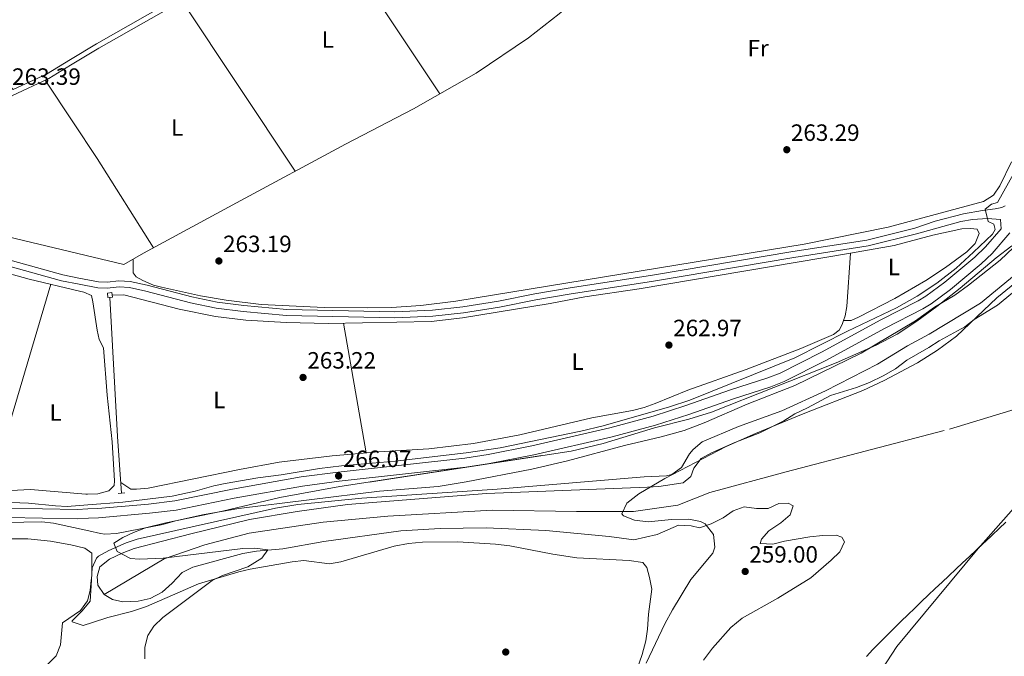
# Model space of a CAD drawing. Units: metres. Extents: x 608343 to 615298, y 4669119 to 4673859.
# Drawn here: x 610258 to 610676, y 4669950 to 4670221 of the extents above; entities that cross this region are included whole.
import ezdxf
from ezdxf.enums import TextEntityAlignment as Align

# ---------------------------------------------------------------- set-up
doc = ezdxf.new("R2010")
doc.units = ezdxf.units.M
doc.header["$MEASUREMENT"] = 0
for name, pattern in [('DGN Style 2', [86.74130000000001, 52.04478, -34.69652000000001]), ('DGN Style 3', [121.43782000000002, 86.74130000000001, -34.69652000000001]), ('DGN Style 4', [138.87282130000003, 69.39304000000001, -34.69652000000001, 0.08674130000000001, -34.69652000000001])]:
    doc.linetypes.add(name, pattern=pattern)
for name, color, linetype, lineweight in [('Nivel 1', 7, 'Continuous', 0), ('Nivel 11', 7, 'Continuous', 0), ('Nivel 13', 7, 'Continuous', 0), ('Nivel 17', 7, 'Continuous', 0), ('Nivel 21', 7, 'Continuous', 0), ('Nivel 23', 7, 'Continuous', 0), ('Nivel 35', 7, 'Continuous', 0), ('Nivel 36', 7, 'Continuous', 0), ('Nivel 37', 7, 'Continuous', 0), ('Nivel 41', 7, 'Continuous', 0), ('Nivel 5', 7, 'Continuous', 0), ('Nivel 51', 7, 'Continuous', 0), ('Nivel 57', 7, 'Continuous', 0), ('Nivel 7', 7, 'Continuous', 0)]:
    doc.layers.add(name, color=color, linetype=linetype, lineweight=lineweight)
doc.styles.add('Style-arial', font='arial.shx', dxfattribs={"bigfont": 'arialbig.shx'})
doc.styles.add('Style-Arial Narrow', font='txt')

# ---------------------------------------------------------------- blocks, each defined once
blk = doc.blocks.new('5PATER')
at = {"layer": 'Nivel 7', "linetype": 'Continuous', "lineweight": 0}
h = blk.add_hatch(color=51, dxfattribs=at)
edge = h.paths.add_edge_path()
edge.add_ellipse((-0.003697630017995834, -0.004102867096662521), major_axis=(-1.095731442372465, -1.110710699892244), ratio=0.9994222409660318, start_angle=0, end_angle=360)
blk = doc.blocks.new('5PERFI')
at = {"layer": 'Nivel 17', "linetype": 'Continuous', "lineweight": 0}
h = blk.add_hatch(color=7, dxfattribs=at)
edge = h.paths.add_edge_path()
edge.add_arc((0.001602247357368469, 0.003572613000869751), 1.559999999766158, 315.0000000018422, 675.0000000018422)

msp = doc.modelspace()

# ---------------------------------------------------------------- linework, layer by layer
at = {"layer": 'Nivel 1', "color": 7, "linetype": 'Continuous', "lineweight": 0}
for points in [[(610676.2899999991, 4670007.489999998, 258.69), (610673.3900000006, 4670004.739999998, 258.67), (610670.4899999984, 4670001.98, 258.66), (610667.5899999999, 4669999.23, 258.65), (610666.6900000013, 4669998.399999999, 258.64), (610663.7800000012, 4669995.66, 258.63), (610660.8599999994, 4669992.920000002, 258.62), (610657.9400000013, 4669990.18, 258.61), (610655.0300000012, 4669987.449999999, 258.61), (610652.1099999994, 4669984.710000001, 258.6), (610649.1900000013, 4669981.969999999, 258.59), (610646.2899999991, 4669979.219999999, 258.59), (610643.379999999, 4669976.469999999, 258.58)], [(610643.379999999, 4669976.469999999, 258.58), (610640.4899999984, 4669973.710000001, 258.58), (610637.6099999994, 4669970.93, 258.57), (610634.7300000004, 4669968.149999999, 258.57), (610631.870000001, 4669965.350000001, 258.57), (610629.0300000012, 4669962.539999999, 258.57), (610626.1999999993, 4669959.719999999, 258.57), (610625.5, 4669959.010000002, 258.57), (610622.6900000013, 4669956.170000002, 258.57), (610619.8900000006, 4669953.309999999, 258.57), (610617.1099999994, 4669950.440000001, 258.58)]]:
    msp.add_polyline3d(points, dxfattribs=at)
at = {"layer": 'Nivel 11', "color": 142, "linetype": 'Continuous', "lineweight": 13}
for points in [[(610293.5799999982, 4669976.68, 258.8), (610290.8999999985, 4669980.710000001, 258.8), (610290.6600000001, 4669984.390000001, 258.8), (610291.7899999991, 4669988.48, 258.8), (610295.8500000015, 4669991.670000002, 258.8), (610301.1600000001, 4669994.309999999, 258.8), (610306.379999999, 4669996.309999999, 258.8), (610330.3099999987, 4670002.530000001, 258.61), (610355.1999999993, 4670008.609999999, 258.61), (610375.5500000007, 4670011.989999998, 258.61), (610396.8900000006, 4670014.969999999, 258.61), (610455.8999999985, 4670019.530000001, 258.61), (610524.1499999985, 4670022.219999999, 258.35), (610528.9600000009, 4670022.59, 258.42), (610539.370000001, 4670024.149999999, 258.29), (610542.5500000007, 4670026.75, 258.29), (610543.8999999985, 4670030.34, 258.29), (610546.8999999985, 4670034.440000001, 258.29), (610551.3599999994, 4670036.879999999, 258.29), (610561.2699999996, 4670041.27, 258.29), (610571.8299999982, 4670045.390000001, 258.29), (610582.0899999999, 4670050.440000001, 258.29), (610586.6700000018, 4670053.370000001, 258.29), (610592.1600000001, 4670055.949999999, 258.29), (610601.9299999997, 4670061.210000001, 258.29), (610612.9299999997, 4670064.640000001, 258.29), (610618.370000001, 4670066.75, 258.29), (610624.2399999984, 4670069.52, 258.29), (610629.379999999, 4670072.48, 258.29), (610634.3099999987, 4670076.149999999, 258.29), (610643.6000000015, 4670081.539999999, 258.29), (610648.0199999996, 4670084.449999999, 258.29), (610658.870000001, 4670090.34, 258.29), (610662.879999999, 4670093.469999999, 258.29), (610672.75, 4670099.609999999, 258.29), (610681.5300000012, 4670106.710000001, 258.29)], [(610570.4200000018, 4670013.280000001, 258.29), (610565.2100000009, 4670013.899999999, 258.29), (610560.620000001, 4670012.239999998, 258.29), (610556.3500000015, 4670009.260000002, 258.29), (610551.2600000016, 4670006.690000001, 258.29), (610546.2699999996, 4670005.09, 258.29), (610542.7199999988, 4670005.82, 258.29), (610537.2800000012, 4670006.18, 258.29), (610528.3099999987, 4670002.170000002, 258.29), (610518.3399999999, 4669999.920000002, 258.29), (610507.9299999997, 4670001.34, 258.29), (610481.0700000003, 4670003.920000002, 258.29), (610455.7100000009, 4670005, 258.29), (610436.2300000004, 4670004.809999999, 258.29), (610419.5399999991, 4670003.710000001, 258.29), (610386.7699999996, 4669999.280000001, 258.29), (610369.4499999993, 4669996.170000002, 258.29), (610358.2399999984, 4669995.18, 258.29), (610352.3900000006, 4669994.16, 258.29), (610331.1700000018, 4669988.379999999, 258.29), (610326.6700000018, 4669986.109999999, 258.29), (610322.4400000013, 4669981.5, 258.8), (610318.1700000018, 4669977.719999999, 258.8), (610313.0599999987, 4669975.030000001, 258.8), (610307.9699999988, 4669973.93, 258.8), (610301.5500000007, 4669973.629999999, 258.8), (610297.1600000001, 4669974.559999999, 258.8), (610293.5799999982, 4669976.68, 258.8)], [(610547.9600000009, 4669948.830000002, 258.29), (610551.7699999996, 4669953.93, 258.29), (610559.629999999, 4669962.73, 258.29), (610564.3900000006, 4669966.699999999, 258.29), (610579.5300000012, 4669975.100000001, 258.29), (610593.4499999993, 4669983.809999999, 258.29), (610602.129999999, 4669991.23, 258.29), (610605.870000001, 4669994.82, 258.29), (610607.8299999982, 4669999.010000002, 258.29), (610606.7399999984, 4670001.010000002, 258.29), (610604.2100000009, 4670001.879999999, 258.29), (610598.6499999985, 4670001.75, 258.29), (610593.1099999994, 4670001.149999999, 258.29), (610582.3999999985, 4669999.34, 258.29), (610577.3900000006, 4669998.129999999, 258.29), (610571.9600000009, 4669998.330000002, 258.29), (610572.629999999, 4670000.210000001, 258.29), (610575.75, 4670003.68, 258.29), (610580.7800000012, 4670007.109999999, 258.29), (610584.7800000012, 4670010.48, 258.29), (610585.9600000009, 4670014.300000001, 258.29), (610583.8900000006, 4670015.52, 258.29), (610579.9200000018, 4670015.34, 258.29), (610575.4400000013, 4670013.289999999, 258.29), (610570.4200000018, 4670013.280000001, 258.29)]]:
    msp.add_polyline3d(points, dxfattribs=at)
at = {"layer": 'Nivel 13', "color": 4, "linetype": 'Continuous', "lineweight": 0, "elevation": 262.89, "flags": 128}
msp.add_lwpolyline([(610301.0100000016, 4670019.77), (610299.2399999984, 4670043.800000001), (610295.9499999993, 4670102.879999999)], dxfattribs=at)
at = {"layer": 'Nivel 13', "color": 4, "linetype": 'Continuous', "lineweight": 0}
for points in [[(610055.3500000015, 4670180.93, 263.49), (610089.25, 4670172.059999999, 263.04), (610135.5700000003, 4670160.18, 262.98), (610183.7199999988, 4670146.77, 262.66), (610255.7899999991, 4670127.91, 263.04), (610282.4699999988, 4670121.469999999, 263.41), (610301.879999999, 4670116.789999999, 263.68), (610310.2300000004, 4670121.600000001, 263.61), (610349.7199999988, 4670143.039999999, 263.68), (610396.0700000003, 4670167.859999999, 263.42), (610424.8299999982, 4670182.989999998, 263.68), (610451.4200000018, 4670198.109999999, 263.68), (610473.629999999, 4670213.07, 263.68), (610486.6600000001, 4670223.219999999, 263.68), (610508.5, 4670241.98, 263.68), (610532.9699999988, 4670264.219999999, 263.61), (610558.6700000018, 4670287.120000001, 263.3), (610640.2399999984, 4670362.199999999, 263.3)], [(610296.9699999988, 4670103.789999999, 263.53), (610301.9800000004, 4670103.989999998, 263.59), (610325.379999999, 4670097.879999999, 263.4), (610340.879999999, 4670094.690000001, 263.46), (610353.7100000009, 4670093.23, 263.34), (610370.7899999991, 4670092.25, 263.21), (610388.7199999988, 4670091.77, 262.89), (610432.4299999997, 4670092.649999999, 262.96), (610445.6999999993, 4670094.219999999, 263.02), (610482.8299999982, 4670100.34, 262.83), (610497.620000001, 4670103.100000001, 262.96), (610520.6499999985, 4670106.449999999, 262.96), (610610.370000001, 4670121.620000001, 262.7)]]:
    msp.add_polyline3d(points, dxfattribs=at)
at = {"layer": 'Nivel 13', "color": 142, "linetype": 'Continuous', "lineweight": 0}
msp.add_3dface([(610295.1900000013, 4670102.780000001, 263.37), (610294.9400000013, 4670104.670000002, 263.38), (610296.8200000003, 4670104.920000002, 263.45), (610297.0700000003, 4670103.02, 263.43)], dxfattribs=at)
at = {"layer": 'Nivel 21', "color": 1, "linetype": 'DGN Style 2', "lineweight": 0, "extrusion": (-0.02131275371652249, -0.0023766020331374, 0.9997700327034188), "elevation": -23842.43314110749, "flags": 128}
msp.add_lwpolyline([(-4573616.796467759, 1123837.056626), (-4573616.796467759, 1123839.854500189)], dxfattribs=at)
at = {"layer": 'Nivel 21', "color": 7, "linetype": 'Continuous', "lineweight": 0}
for points in [[(610353.6799999997, 4670244.210000001, 263.74), (610291.379999999, 4670208.73, 263.91), (610279.3299999982, 4670201.440000001, 263.52), (610270.0500000007, 4670195.830000002, 263.23), (610254.3399999999, 4670188.510000002, 263.41), (610238.8900000006, 4670178.949999999, 263.29), (610215.2199999988, 4670164.93, 262.79)], [(610235.3599999994, 4670121.07, 262.7), (610275.4800000004, 4670109.949999999, 263.18), (610282.9800000004, 4670108.5, 263.39), (610290.8500000015, 4670106.98, 263.6), (610294.8900000006, 4670106.830000002, 263.84), (610299.9200000018, 4670107.330000002, 263.6), (610304.2899999991, 4670107.129999999, 263.64), (610311.2699999996, 4670105.550000001, 263.48), (610330.2199999988, 4670100.580000002, 263.52), (610341.1700000018, 4670098.350000001, 263.52), (610352.5700000003, 4670096.870000001, 263.33), (610370.9400000013, 4670095.190000001, 263.24), (610416.8900000006, 4670094.199999999, 263.32), (610433.0899999999, 4670094.93, 263.45), (610446.1099999994, 4670096.289999999, 263.52), (610461.3599999994, 4670098.780000001, 263.52), (610476.8099999987, 4670101.830000002, 263.56), (610490.9499999993, 4670104.300000001, 263.36), (610526.6999999993, 4670109.780000001, 263.32), (610586.3000000007, 4670119.850000001, 263.22), (610617.7899999991, 4670124.719999999, 263.24), (610638.4200000018, 4670129.830000002, 263.84), (610657.1900000013, 4670135.030000001, 264.24), (610662.1999999993, 4670135.969999999, 264.67), (610668.5399999991, 4670136.390000001, 265.15), (610674, 4670135.899999999, 266.02), (610674.2800000012, 4670132, 266.06)], [(610677.9400000013, 4670130.219999999, 266.12), (610670.5199999996, 4670121.559999999, 266), (610665.75, 4670117.059999999, 265.91), (610652.8099999987, 4670106.239999998, 265.64), (610644.5300000012, 4670100.140000001, 265.47), (610641.0500000007, 4670098.010000002, 265.42), (610625.0199999996, 4670089.830000002, 265.54), (610599.9400000013, 4670076.080000002, 265.61), (610582.1400000006, 4670067.16, 265.69), (610576.5500000007, 4670064.93, 265.73), (610560.6400000006, 4670059.850000001, 265.42), (610541.7699999996, 4670053.210000001, 265.43)], [(610541.7699999996, 4670053.210000001, 265.43), (610527.6499999985, 4670048.670000002, 265.72), (610509.129999999, 4670043.640000001, 266.07), (610475.9100000001, 4670036.02, 266.07), (610457.1999999993, 4670032.309999999, 265.99), (610447.1499999985, 4670030.719999999, 265.94), (610393.3399999999, 4670024.789999999, 266.07), (610377.8200000003, 4670022.75, 266.14), (610348.7899999991, 4670017.57, 266.17), (610324.1799999997, 4670012.59, 265.99), (610312.8299999982, 4670011.210000001, 265.95), (610291.1799999997, 4670009.330000002, 265.79), (610286.879999999, 4670009.100000001, 265.73), (610282.2800000012, 4670008.850000001, 265.67), (610252.5500000007, 4670009.43, 265.82)]]:
    msp.add_polyline3d(points, dxfattribs=at)
at = {"layer": 'Nivel 21', "color": 7, "linetype": 'DGN Style 3', "lineweight": 0}
for points in [[(610352.7100000009, 4670246.059999999, 263.74), (610290.3299999982, 4670210.530000001, 263.91), (610279.2399999984, 4670203.82, 263.55), (610269.0700000003, 4670197.670000002, 263.23), (610254.9499999993, 4670191.09, 263.39), (610250.7800000012, 4670195.68, 263.39), (610247.7800000012, 4670199.649999999, 263.41), (610229.1700000018, 4670232.77, 263.44)], [(610236.0399999991, 4670123.5, 262.7), (610276.0500000007, 4670112.399999999, 263.18), (610282.870000001, 4670111.09, 263.37), (610291.129999999, 4670109.489999998, 263.6), (610294.8099999987, 4670109.350000001, 263.84), (610299.8500000015, 4670109.859999999, 263.6), (610304.629999999, 4670109.640000001, 263.64), (610311.870000001, 4670107.989999998, 263.48), (610330.7899999991, 4670103.030000001, 263.52), (610341.5899999999, 4670100.84, 263.52), (610352.8500000015, 4670099.370000001, 263.33), (610371.0799999982, 4670097.699999999, 263.24), (610416.8599999994, 4670096.719999999, 263.32), (610432.9100000001, 4670097.440000001, 263.45), (610445.7699999996, 4670098.789999999, 263.52), (610460.9100000001, 4670101.260000002, 263.52), (610476.3500000015, 4670104.309999999, 263.56), (610490.5399999991, 4670106.789999999, 263.36), (610526.3000000007, 4670112.27, 263.32), (610585.8999999985, 4670122.34, 263.22), (610617.2899999991, 4670127.190000001, 263.24), (610637.6999999993, 4670132.239999998, 263.28), (610646.3500000015, 4670135.23, 263.48), (610658.25, 4670138.379999999, 264.04), (610666.3200000003, 4670139.809999999, 264.73), (610671.8099999987, 4670140.420000002, 265.31), (610674.6499999985, 4670140.989999998, 265.58), (610676.0300000012, 4670141.77, 265.78)], [(610674.2800000012, 4670132, 266.06), (610667.6700000018, 4670124.289999999, 266), (610663.129999999, 4670120.010000002, 265.91), (610650.379999999, 4670109.34, 265.64), (610642.3299999982, 4670103.41, 265.47), (610639.129999999, 4670101.449999999, 265.42), (610623.1799999997, 4670093.32, 265.54), (610598.1099999994, 4670079.57, 265.61), (610580.5199999996, 4670070.760000002, 265.69), (610575.2199999988, 4670068.640000001, 265.73), (610559.3900000006, 4670063.580000002, 265.42), (610540.5199999996, 4670056.949999999, 265.43), (610526.5300000012, 4670052.449999999, 265.72), (610508.1700000018, 4670047.460000001, 266.07), (610475.0899999999, 4670039.870000001, 266.07), (610456.5100000016, 4670036.190000001, 265.99), (610446.629999999, 4670034.629999999, 265.94), (610392.870000001, 4670028.710000001, 266.07), (610377.2199999988, 4670026.640000001, 266.14), (610348.0599999987, 4670021.449999999, 266.17), (610323.5500000007, 4670016.489999998, 265.99), (610312.4200000018, 4670015.129999999, 265.95), (610290.9100000001, 4670013.27, 265.79), (610286.7199999988, 4670013.039999999, 265.73), (610282.2100000009, 4670012.800000001, 265.67), (610252.5100000016, 4670013.379999999, 265.82)]]:
    msp.add_polyline3d(points, dxfattribs=at)
at = {"layer": 'Nivel 23', "color": 70, "linetype": 'DGN Style 4', "lineweight": 0}
for points in [[(609656.6700000018, 4669704.75, 266.11), (609808.1099999994, 4669642.16, 259.45), (609897.370000001, 4669585.84, 259.35), (609977.1900000013, 4669535.34, 259.32), (610020.8099999987, 4669513.52, 259.32), (610059.8599999994, 4669503.879999999, 259.32), (610096.379999999, 4669499.82, 259.32), (610134.4100000001, 4669502.859999999, 259.32), (610182.7300000004, 4669509.48, 259.19), (610228.379999999, 4669523.690000001, 259.15), (610277.0700000003, 4669543.98, 259.14), (610330.3200000003, 4669576.960000001, 258.68), (610372.9299999997, 4669617.550000001, 258.65), (610479.1700000018, 4669737.830000002, 258.67), (610541.0500000007, 4669810.390000001, 258.68), (610571.7300000004, 4669862.32, 258.68), (610602.1600000001, 4669912.550000001, 258.69), (610630.0599999987, 4669954.670000002, 258.62), (610664.5500000007, 4669996.27, 258.64), (610698.8099999987, 4670035.080000002, 258.69), (610734.8200000003, 4670072.120000001, 258.66)], [(610293.5799999982, 4669976.68, 258.8), (610319.0399999991, 4669991.91, 258.52), (610336.2600000016, 4669997.75, 258.47), (610355.1400000006, 4670002.75, 258.47), (610386.5199999996, 4670007.469999999, 258.47), (610414.0100000016, 4670009.969999999, 258.45), (610458.2300000004, 4670012.469999999, 258.44), (610494.0500000007, 4670011.91, 258.34), (610518.1999999993, 4670011.91, 258.34), (610537.0799999982, 4670014.690000001, 258.3), (610550.6900000013, 4670019.969999999, 258.29), (610582.9899999984, 4670028.82, 258.29), (610652.3999999985, 4670046.879999999, 258.47), (610734.8200000003, 4670072.120000001, 258.66)]]:
    msp.add_polyline3d(points, dxfattribs=at)
at = {"layer": 'Nivel 35', "color": 92, "linetype": 'DGN Style 3', "lineweight": 0}
for points in [[(610319.8299999982, 4670007.09, 271.86), (610343.8399999999, 4670012.059999999, 271.86), (610368.1400000006, 4670017.93, 271.98), (610393.6700000018, 4670022.510000002, 271.93), (610491.7699999996, 4670037.580000002, 271.48), (610505.3399999999, 4670040.82, 271.48), (610527.2199999988, 4670047.469999999, 271.48), (610541.7600000016, 4670051.23, 271.48), (610551.3200000003, 4670054.140000001, 271.48), (610604.2300000004, 4670075.100000001, 271.37), (610621.2699999996, 4670082.609999999, 271.48), (610630.120000001, 4670087.280000001, 271.48), (610638.5199999996, 4670092.73, 271.48), (610646.9699999988, 4670098.93, 271.48), (610656.9600000009, 4670106.760000002, 271.48), (610672.1900000013, 4670119.719999999, 271.38), (610678.8000000007, 4670124.75, 271.33)], [(610684.5700000003, 4670112.620000001, 267.89), (610672.5199999996, 4670102.68, 269.07), (610655.2699999996, 4670086.420000002, 269.83), (610647.2600000016, 4670080.41, 269.88), (610638.7699999996, 4670075.120000001, 269.93), (610624.6400000006, 4670067.57, 270.78), (610615.5899999999, 4670063.379999999, 271.39), (610590.2199999988, 4670053.440000001, 272.13), (610570.0399999991, 4670045.09, 271.95), (610557.629999999, 4670039.510000002, 271.81), (610531.4800000004, 4670025.899999999, 271.52), (610520.4499999993, 4670019.469999999, 271.36), (610515.4100000001, 4670015.469999999, 271.1), (610513.2899999991, 4670010.969999999, 270.69), (610514.0500000007, 4670010.140000001, 270.59), (610518.6999999993, 4670008.27, 270.24), (610524.4100000001, 4670007.629999999, 269.83), (610534.3599999994, 4670008.620000001, 269.35), (610541.7100000009, 4670008.77, 269.36), (610546.629999999, 4670007.739999998, 269.44), (610548.6799999997, 4670006.670000002, 269.45), (610552.1799999997, 4670002.25, 269.46), (610552.8099999987, 4669996.850000001, 269.46), (610551.879999999, 4669994.289999999, 269.45), (610542.5899999999, 4669983.02, 269.32), (610534.7600000016, 4669970.23, 268.93), (610531.5500000007, 4669964.300000001, 268.81), (610523.5700000003, 4669947.530000001, 268.81)], [(610310.8299999982, 4669949.379999999, 270.98), (610310.870000001, 4669954.390000001, 270.91), (610312.1400000006, 4669959.32, 270.87), (610314.6999999993, 4669963.330000002, 270.85), (610318.4800000004, 4669966.960000001, 270.9), (610326.3399999999, 4669972.850000001, 270.98), (610339.3900000006, 4669982.620000001, 270.34), (610343.7899999991, 4669984.830000002, 270.11), (610354.620000001, 4669988.399999999, 269.58), (610360.5300000012, 4669992.100000001, 270.3), (610363.0799999982, 4669995.640000001, 271.4), (610357.5300000012, 4669996.359999999, 271.66), (610352.4600000009, 4669996.210000001, 271.75), (610318.620000001, 4669992.18, 271.2), (610308.6099999994, 4669991.68, 271.28), (610304.6999999993, 4669991.98, 271.36), (610299.0899999999, 4669995.039999999, 271.65), (610297.7399999984, 4669998.530000001, 271.86), (610301.4400000013, 4670000.870000001, 271.86), (610306.0899999999, 4670003.109999999, 271.86), (610311.1600000001, 4670004.989999998, 271.86), (610319.8299999982, 4670007.09, 271.86)]]:
    msp.add_polyline3d(points, dxfattribs=at)
at = {"layer": 'Nivel 36', "color": 92, "linetype": 'Continuous', "lineweight": 0, "extrusion": (0.05831034585211595, 0.03805929609022583, 0.9975727510050197), "elevation": 213601.9040914677, "flags": 128}
msp.add_lwpolyline([(3577287.611064741, -3056352.912197858), (3577267.632548315, -3056352.050524268), (3577203.32313914, -3056352.624973331)], dxfattribs=at)
at = {"layer": 'Nivel 36', "color": 92, "linetype": 'Continuous', "lineweight": 0, "extrusion": (0.0001910844362282982, -0.000287560421082178, 0.9999999403978694), "elevation": -962.5290578858503, "flags": 128}
msp.add_lwpolyline([(610374.6184504479, 4670156.326304678), (610326.528445594, 4670228.69630767)], dxfattribs=at)
at = {"layer": 'Nivel 36', "color": 92, "linetype": 'Continuous', "lineweight": 0, "extrusion": (0.3411424612362689, 0.2293798744509082, 0.9115956857832019), "elevation": 1279677.222189858, "flags": 128}
msp.add_lwpolyline([(3535055.03413715, -2837069.258203916), (3535033.758831877, -2837069.152509753), (3535015.037868217, -2837069.063598361), (3534970.300744509, -2837067.579730995)], dxfattribs=at)
at = {"layer": 'Nivel 36', "color": 92, "linetype": 'Continuous', "lineweight": 0, "extrusion": (0.0008072462385945809, 0.002714469583352049, 0.9999959899961557), "elevation": 13432.24511107885, "flags": 128}
msp.add_lwpolyline([(610270.4790614024, 4670089.17402529), (610244.3088600449, 4670001.173701081)], dxfattribs=at)
at = {"layer": 'Nivel 36', "color": 92, "linetype": 'Continuous', "lineweight": 0, "extrusion": (-0.0005795298045518265, 0.003351167619808618, 0.9999942168936727), "elevation": 15559.1570095942, "flags": 128}
msp.add_lwpolyline([(610395.2797053196, 4670065.98190847), (610404.7998138331, 4670010.931599356)], dxfattribs=at)
at = {"layer": 'Nivel 36', "color": 92, "linetype": 'Continuous', "lineweight": 0}
for points in [[(610678.7399999984, 4670160.449999999, 263.31), (610673.75, 4670150.16, 263.31), (610671.0100000016, 4670146.23, 263.31), (610666.8000000007, 4670143.510000002, 263.31), (610626.379999999, 4670132.690000001, 263.18), (610590.7100000009, 4670125.420000002, 263.18), (610442.8999999985, 4670101.23, 262.99), (610428.0100000016, 4670099.43, 263.09), (610415.5300000012, 4670098.550000001, 263.36), (610405.5300000012, 4670098.379999999, 263.43), (610386.9200000018, 4670098.640000001, 263.43), (610360.2300000004, 4670099.879999999, 263.41), (610345.3399999999, 4670101.629999999, 263.27), (610334.4299999997, 4670103.539999999, 263.24), (610317.8900000006, 4670107.199999999, 263.24), (610314.4600000009, 4670108.120000001, 263.24), (610309.9499999993, 4670109.989999998, 263.24), (610307.1600000001, 4670111.649999999, 263.24), (610305.8999999985, 4670113.350000001, 263.24), (610305.870000001, 4670119.09, 263.24)], [(610607.3599999994, 4670092.989999998, 262.44), (610610.5799999982, 4670093.09, 262.51), (610613.8000000007, 4670094.52, 262.51), (610629.120000001, 4670102.460000001, 262.51), (610642.3900000006, 4670110.02, 262.51), (610650.6700000018, 4670115.580000002, 262.51), (610659.7199999988, 4670122.18, 262.51), (610663.2300000004, 4670125.780000001, 262.51), (610664.9299999997, 4670129.969999999, 262.51), (610664.1700000018, 4670131.77, 262.51), (610661.2199999988, 4670132.149999999, 262.44), (610657.6700000018, 4670131.91, 262.44), (610645.3500000015, 4670129.32, 262.44), (610628.9499999993, 4670124.870000001, 262.38), (610610.370000001, 4670121.620000001, 262.7), (610608.8500000015, 4670099.030000001, 262.96), (610608.0399999991, 4670094.969999999, 262.96), (610607.3599999994, 4670092.989999998, 262.44)], [(610247.2899999991, 4670114.59, 262.51), (610261.75, 4670110.629999999, 262.6), (610283.0899999999, 4670105.48, 262.92), (610284.9899999984, 4670105.02, 262.95), (610288.1400000006, 4670103.629999999, 263.02), (610288.7600000016, 4670101, 263.14), (610290.5599999987, 4670088.949999999, 263.08), (610291.5199999996, 4670085, 263.08), (610293.3500000015, 4670081.420000002, 263.08), (610294.9100000001, 4670061.390000001, 263.08), (610296.9899999984, 4670041.5, 262.9), (610297.9899999984, 4670025.030000001, 262.89), (610297.8099999987, 4670023.039999999, 262.89), (610295.6000000015, 4670020.73, 262.89), (610290.8399999999, 4670019.469999999, 262.95), (610286.4699999988, 4670019.359999999, 262.95), (610285.8399999999, 4670019.350000001, 262.95), (610262.25, 4670021.23, 262.95), (610237.1600000001, 4670020.09, 263.02)], [(610607.3599999994, 4670092.989999998, 262.44), (610606.8099999987, 4670091.379999999, 263.08), (610605.5, 4670088.940000001, 263.15), (610603.0700000003, 4670087.129999999, 263.15), (610589.2800000012, 4670081.23, 263.09), (610566.0799999982, 4670072.219999999, 262.96), (610541.2899999991, 4670063.530000001, 262.96), (610527.4299999997, 4670057.780000001, 262.96), (610522.7100000009, 4670056.140000001, 262.96), (610517.8099999987, 4670054.91, 262.96), (610500.5300000012, 4670051.75, 262.96), (610469.9899999984, 4670044.48, 262.82), (610450.3399999999, 4670040.789999999, 262.82), (610431.3299999982, 4670038.5, 262.87), (610410, 4670037.289999999, 262.89), (610390.2899999991, 4670035.620000001, 262.96), (610367.8500000015, 4670032.890000001, 262.96), (610350.9699999988, 4670029.760000002, 262.93), (610312.2600000016, 4670021.850000001, 262.89), (610307.3200000003, 4670021.399999999, 262.89), (610304.8999999985, 4670021.489999998, 262.89), (610300.6799999997, 4670024.25, 262.89)], [(610247.4800000004, 4670000.399999999, 260.72), (610261.1900000013, 4670000.370000001, 260.58), (610270.75, 4669999.390000001, 260.64), (610279.4400000013, 4669997.780000001, 260.66), (610285.3999999985, 4669996.32, 260.6), (610287.4299999997, 4669994.91, 260.55), (610288.3299999982, 4669994.280000001, 260.53), (610288.379999999, 4669984.859999999, 260.6), (610287.9600000009, 4669981.43, 260.6)], [(610287.9600000009, 4669981.43, 260.6), (610287.5899999999, 4669978.370000001, 260.6), (610286.5399999991, 4669974.030000001, 260.6), (610283.5799999982, 4669969.989999998, 260.6), (610275.870000001, 4669964.670000002, 260.6), (610275.0799999982, 4669955.379999999, 260.72), (610273.2800000012, 4669950.739999998, 260.98), (610258.379999999, 4669936.010000002, 261.04), (610248.8399999999, 4669926.080000002, 260.98)]]:
    msp.add_polyline3d(points, dxfattribs=at)
at = {"layer": 'Nivel 5', "color": 30, "linetype": 'Continuous', "lineweight": 0, "flags": 128}
for points, elevation in [([(610994.8000000007, 4670193.359999999), (610976.0899999999, 4670196.109999999), (610971.1099999994, 4670196.210000001), (610895.0100000016, 4670190.289999999), (610875.8399999999, 4670186.91), (610861.2199999988, 4670183.57), (610840.6000000015, 4670177.02), (610816.1400000006, 4670168.550000001), (610789.0100000016, 4670160.66), (610760.6099999994, 4670150.989999998), (610714.9600000009, 4670136.640000001), (610705.8900000006, 4670133.109999999), (610701.4499999993, 4670130.82), (610694.9100000001, 4670126.699999999), (610680.7199999988, 4670112.870000001), (610665.5399999991, 4670100.469999999)], 260), ([(610254.0700000003, 4670015.75), (610261.4299999997, 4670015.550000001), (610272.9100000001, 4670014.300000001), (610277.9100000001, 4670014.129999999), (610286.6499999985, 4670014.780000001), (610301.5700000003, 4670015.899999999), (610322.4499999993, 4670018.440000001), (610332.1799999997, 4670020.600000001), (610340.0700000003, 4670022.84), (610344.9699999988, 4670023.789999999), (610358.7600000016, 4670026.289999999), (610368.6799999997, 4670027.559999999), (610384.9699999988, 4670030.190000001), (610394.3599999994, 4670031.359999999), (610417.1600000001, 4670033.300000001), (610447.2600000016, 4670036.899999999), (610461.629999999, 4670039.010000002), (610495.9100000001, 4670046.129999999), (610505.3999999985, 4670048.370000001), (610533.5700000003, 4670056.399999999), (610542.1400000006, 4670059.23), (610586.7100000009, 4670077.140000001), (610609.0300000012, 4670088.530000001), (610629.9100000001, 4670098.5), (610638.6700000018, 4670103.330000002), (610647.0100000016, 4670108.859999999), (610655.1799999997, 4670115.330000002), (610662.6000000015, 4670122.010000002), (610670.5500000007, 4670129.760000002), (610671.6999999993, 4670131.620000001), (610671.2300000004, 4670133.890000001), (610668.8000000007, 4670135.059999999), (610667.4499999993, 4670140.330000002), (610670.2399999984, 4670142.48), (610672.7399999984, 4670143.219999999), (610684.7699999996, 4670164.620000001)], 265), ([(610685.0599999987, 4670129.350000001), (610673.8900000006, 4670118.719999999), (610660.4899999984, 4670107.989999998), (610654.620000001, 4670103.760000002), (610646.0300000012, 4670098.739999998), (610637.9299999997, 4670092.859999999), (610614.8200000003, 4670079.18), (610586.7300000004, 4670065.5), (610566.5500000007, 4670057.489999998), (610548.1799999997, 4670049.550000001), (610539.6900000013, 4670046.359999999), (610530.0500000007, 4670043.690000001), (610514.370000001, 4670039.989999998)], 265), ([(610665.5399999991, 4670100.469999999), (610643.7800000012, 4670087.32), (610634.5500000007, 4670082.330000002), (610621.7399999984, 4670074.52), (610599.7600000016, 4670063.260000002), (610581.2399999984, 4670054.649999999), (610562.7699999996, 4670048.010000002), (610547.3999999985, 4670041.580000002), (610543.6099999994, 4670038.34), (610542.0599999987, 4670036.460000001), (610538.6799999997, 4670030.629999999), (610534.5100000016, 4670027.649999999), (610532.2899999991, 4670027.09), (610522.8299999982, 4670026.66), (610460.4499999993, 4670021.370000001), (610402.9100000001, 4670017.57), (610375.7300000004, 4670014.960000001), (610366.3500000015, 4670013.370000001), (610307.6400000006, 4670000.23), (610302.9100000001, 4669998.66), (610295.5399999991, 4669995.359999999), (610291.1900000013, 4669992.969999999), (610290.3299999982, 4669992.210000001), (610288.4299999997, 4669988.07), (610288, 4669980.399999999), (610287.6400000006, 4669973.940000001), (610284.2100000009, 4669969.809999999), (610280.0100000016, 4669965.510000002), (610279.9400000013, 4669965.09), (610284.6900000013, 4669963.52), (610288.6099999994, 4669964.809999999), (610295.1499999985, 4669966.960000001), (610305.2199999988, 4669969.57), (610311.5799999982, 4669971.580000002), (610333.5899999999, 4669981.23), (610350.7300000004, 4669986.289999999), (610355.5899999999, 4669987.440000001), (610373.379999999, 4669990.57), (610378.3500000015, 4669991.120000001), (610389.1700000018, 4669989.760000002), (610394.1000000015, 4669990.550000001), (610416.6400000006, 4669997.190000001), (610422.6900000013, 4669998.390000001), (610428.7399999984, 4669998.960000001), (610443.7300000004, 4669999.059999999), (610459.6499999985, 4669998.07), (610465.7699999996, 4669997.34), (610484.0100000016, 4669993.859999999), (610494.25, 4669992.330000002), (610516.4200000018, 4669991.140000001), (610522.1499999985, 4669990.239999998), (610523.879999999, 4669988.190000001), (610525.1099999994, 4669983.940000001), (610526.0300000012, 4669979.02), (610524.6400000006, 4669968.41), (610524.1900000013, 4669962.030000001), (610523.4499999993, 4669957.09), (610521.9400000013, 4669951.280000001), (610518.3599999994, 4669941.07)], 260), ([(610514.370000001, 4670039.989999998), (610490.2300000004, 4670033.489999998), (610475.0500000007, 4670029.98), (610447.2800000012, 4670024.5), (610435.3999999985, 4670022.629999999), (610410.4699999988, 4670020.629999999), (610350.75, 4670013.300000001), (610335.9899999984, 4670010.620000001), (610323.8900000006, 4670007.969999999), (610318.5100000016, 4670006.41), (610298.8900000006, 4670002.580000002), (610293.870000001, 4670002.370000001), (610292.0599999987, 4670002.640000001), (610287.0899999999, 4670003.75), (610272.0899999999, 4670007.07), (610267.1099999994, 4670007.59), (610251.8000000007, 4670007.34)], 265)]:
    msp.add_lwpolyline(points, dxfattribs=dict(at, elevation=elevation))
at = {"layer": 'Nivel 51', "color": 151, "linetype": 'Continuous', "lineweight": 13}
msp.add_polyline3d([(610681.5300000012, 4670106.710000001, 258.29), (610672.75, 4670099.609999999, 258.29), (610662.879999999, 4670093.469999999, 258.29), (610658.870000001, 4670090.34, 258.29), (610648.0199999996, 4670084.449999999, 258.29), (610643.6000000015, 4670081.539999999, 258.29), (610634.3099999987, 4670076.149999999, 258.29), (610629.379999999, 4670072.48, 258.29), (610624.2399999984, 4670069.52, 258.29), (610618.370000001, 4670066.75, 258.29), (610612.9299999997, 4670064.640000001, 258.29), (610601.9299999997, 4670061.210000001, 258.29), (610592.1600000001, 4670055.949999999, 258.29), (610586.6700000018, 4670053.370000001, 258.29), (610582.0899999999, 4670050.440000001, 258.29), (610571.8299999982, 4670045.390000001, 258.29), (610561.2699999996, 4670041.27, 258.29), (610551.3599999994, 4670036.879999999, 258.29), (610546.8999999985, 4670034.440000001, 258.29), (610543.8999999985, 4670030.34, 258.29), (610542.5500000007, 4670026.75, 258.29), (610539.370000001, 4670024.149999999, 258.29), (610528.9600000009, 4670022.59, 258.42), (610524.1499999985, 4670022.219999999, 258.35), (610455.8999999985, 4670019.530000001, 258.61), (610396.8900000006, 4670014.969999999, 258.61), (610375.5500000007, 4670011.989999998, 258.61), (610355.1999999993, 4670008.609999999, 258.61), (610330.3099999987, 4670002.530000001, 258.61), (610306.379999999, 4669996.309999999, 258.8), (610301.1600000001, 4669994.309999999, 258.8), (610295.8500000015, 4669991.670000002, 258.8), (610291.7899999991, 4669988.48, 258.8), (610290.6600000001, 4669984.390000001, 258.8), (610290.8999999985, 4669980.710000001, 258.8), (610293.5799999982, 4669976.68, 258.8), (610297.1600000001, 4669974.559999999, 258.8), (610301.5500000007, 4669973.629999999, 258.8), (610307.9699999988, 4669973.93, 258.8), (610313.0599999987, 4669975.030000001, 258.8), (610318.1700000018, 4669977.719999999, 258.8), (610322.4400000013, 4669981.5, 258.8), (610326.6700000018, 4669986.109999999, 258.29), (610331.1700000018, 4669988.379999999, 258.29), (610352.3900000006, 4669994.16, 258.29), (610358.2399999984, 4669995.18, 258.29), (610369.4499999993, 4669996.170000002, 258.29), (610386.7699999996, 4669999.280000001, 258.29), (610419.5399999991, 4670003.710000001, 258.29), (610436.2300000004, 4670004.809999999, 258.29), (610455.7100000009, 4670005, 258.29), (610481.0700000003, 4670003.920000002, 258.29), (610507.9299999997, 4670001.34, 258.29), (610518.3399999999, 4669999.920000002, 258.29), (610528.3099999987, 4670002.170000002, 258.29), (610537.2800000012, 4670006.18, 258.29), (610542.7199999988, 4670005.82, 258.29), (610546.2699999996, 4670005.09, 258.29), (610551.2600000016, 4670006.690000001, 258.29), (610556.3500000015, 4670009.260000002, 258.29), (610560.620000001, 4670012.239999998, 258.29), (610565.2100000009, 4670013.899999999, 258.29), (610570.4200000018, 4670013.280000001, 258.29), (610575.4400000013, 4670013.289999999, 258.29), (610579.9200000018, 4670015.34, 258.29), (610583.8900000006, 4670015.52, 258.29), (610585.9600000009, 4670014.300000001, 258.29), (610584.7800000012, 4670010.48, 258.29), (610580.7800000012, 4670007.109999999, 258.29), (610575.75, 4670003.68, 258.29), (610572.629999999, 4670000.210000001, 258.29), (610571.9600000009, 4669998.330000002, 258.29), (610577.3900000006, 4669998.129999999, 258.29), (610582.3999999985, 4669999.34, 258.29), (610593.1099999994, 4670001.149999999, 258.29), (610598.6499999985, 4670001.75, 258.29), (610604.2100000009, 4670001.879999999, 258.29), (610606.7399999984, 4670001.010000002, 258.29), (610607.8299999982, 4669999.010000002, 258.29), (610605.870000001, 4669994.82, 258.29), (610602.129999999, 4669991.23, 258.29), (610593.4499999993, 4669983.809999999, 258.29), (610579.5300000012, 4669975.100000001, 258.29), (610564.3900000006, 4669966.699999999, 258.29), (610559.629999999, 4669962.73, 258.29), (610551.7699999996, 4669953.93, 258.29), (610547.9600000009, 4669948.830000002, 258.29)], dxfattribs=at)
at = {"layer": 'Nivel 57', "color": 92, "linetype": 'DGN Style 3', "lineweight": 0}
for points in [[(610678.8000000007, 4670124.75, 271.33), (610672.1900000013, 4670119.719999999, 271.38), (610656.9600000009, 4670106.760000002, 271.48), (610646.9699999988, 4670098.93, 271.48), (610638.5199999996, 4670092.73, 271.48), (610630.120000001, 4670087.280000001, 271.48), (610621.2699999996, 4670082.609999999, 271.48), (610604.2300000004, 4670075.100000001, 271.37), (610551.3200000003, 4670054.140000001, 271.48), (610541.7600000016, 4670051.23, 271.48), (610527.2199999988, 4670047.469999999, 271.48), (610505.3399999999, 4670040.82, 271.48), (610491.7699999996, 4670037.580000002, 271.48), (610393.6700000018, 4670022.510000002, 271.93), (610368.1400000006, 4670017.93, 271.98), (610343.8399999999, 4670012.059999999, 271.86), (610319.8299999982, 4670007.09, 271.86), (610311.1600000001, 4670004.989999998, 271.86), (610306.0899999999, 4670003.109999999, 271.86), (610301.4400000013, 4670000.870000001, 271.86), (610297.7399999984, 4669998.530000001, 271.86), (610299.0899999999, 4669995.039999999, 271.65), (610304.6999999993, 4669991.98, 271.36), (610308.6099999994, 4669991.68, 271.28), (610318.620000001, 4669992.18, 271.2), (610352.4600000009, 4669996.210000001, 271.75), (610357.5300000012, 4669996.359999999, 271.66), (610363.0799999982, 4669995.640000001, 271.4), (610360.5300000012, 4669992.100000001, 270.3), (610354.620000001, 4669988.399999999, 269.58), (610343.7899999991, 4669984.830000002, 270.11), (610339.3900000006, 4669982.620000001, 270.34), (610326.3399999999, 4669972.850000001, 270.98), (610318.4800000004, 4669966.960000001, 270.9), (610314.6999999993, 4669963.330000002, 270.85), (610312.1400000006, 4669959.32, 270.87), (610310.870000001, 4669954.390000001, 270.91), (610310.8299999982, 4669949.379999999, 270.98)], [(610523.5700000003, 4669947.530000001, 268.81), (610531.5500000007, 4669964.300000001, 268.81), (610534.7600000016, 4669970.23, 268.93), (610542.5899999999, 4669983.02, 269.32), (610551.879999999, 4669994.289999999, 269.45), (610552.8099999987, 4669996.850000001, 269.46), (610552.1799999997, 4670002.25, 269.46), (610548.6799999997, 4670006.670000002, 269.45), (610546.629999999, 4670007.739999998, 269.44), (610541.7100000009, 4670008.77, 269.36), (610534.3599999994, 4670008.620000001, 269.35), (610524.4100000001, 4670007.629999999, 269.83), (610518.6999999993, 4670008.27, 270.24), (610514.0500000007, 4670010.140000001, 270.59), (610513.2899999991, 4670010.969999999, 270.69), (610515.4100000001, 4670015.469999999, 271.1), (610520.4499999993, 4670019.469999999, 271.36), (610531.4800000004, 4670025.899999999, 271.52), (610557.629999999, 4670039.510000002, 271.81), (610570.0399999991, 4670045.09, 271.95), (610590.2199999988, 4670053.440000001, 272.13), (610615.5899999999, 4670063.379999999, 271.39), (610624.6400000006, 4670067.57, 270.78), (610638.7699999996, 4670075.120000001, 269.93), (610647.2600000016, 4670080.41, 269.88), (610655.2699999996, 4670086.420000002, 269.83), (610672.5199999996, 4670102.68, 269.07), (610684.5700000003, 4670112.620000001, 267.89)]]:
    msp.add_polyline3d(points, dxfattribs=at)

# ---------------------------------------------------------------- block references
at = {"layer": 'Nivel 17', "color": 7, "linetype": 'Continuous', "lineweight": 0}
msp.add_blockref('5PERFI', (610464.0199999996, 4669952.289999999, 260.98), dxfattribs=at)
at = {"layer": 'Nivel 7', "color": 51, "linetype": 'Continuous', "lineweight": 0}
for p in [(610583.3200000003, 4670165.57, 263.29), (610342.2899999991, 4670118.32, 263.19), (610533.2899999991, 4670082.620000001, 262.97), (610378.0100000016, 4670068.879999999, 263.22), (610393.0899999999, 4670027.07, 266.07), (610565.6600000001, 4669986.5, 259)]:
    msp.add_blockref('5PATER', p, dxfattribs=at)

# ---------------------------------------------------------------- texts
at = {"layer": 'Nivel 37', "color": 92, "linetype": 'Continuous', "lineweight": 0, "style": 'Style-Arial Narrow'}
for s, p in [('L', (610388.5231471024, 4670212.34998, 263.75)), ('Fr', (610571.1424934901, 4670208.68998, 263.2)), ('L', (610324.5831471048, 4670174.969979998, 263.57)), ('L', (610628.8131471053, 4670115.759980001, 262.44)), ('L', (610494.543147102, 4670075.569979999, 263.15)), ('L', (610342.4531471021, 4670059.309979998, 263.16)), ('L', (610272.9831471033, 4670053.999979999, 263.04))]:
    msp.add_text(s, height=6.99996, dxfattribs=at).set_placement(p, align=Align.MIDDLE_CENTER)
at = {"layer": 'Nivel 41', "color": 7, "linetype": 'Continuous', "lineweight": 0, "style": 'Style-arial'}
for s, p in [('263.39', (610254.5199999996, 4670193.100000001, 263.39)), ('263.29', (610585.0500000007, 4670169.309999999, 263.29)), ('263.19', (610344.0300000012, 4670122.07, 263.19)), ('262.97', (610535.0899999999, 4670086.370000001, 262.97)), ('263.22', (610379.8200000003, 4670072.629999999, 263.22)), ('266.07', (610394.8900000006, 4670030.809999999, 266.07)), ('259.00', (610567.3900000006, 4669990.25, 259))]:
    msp.add_text(s, height=6.99996, dxfattribs=at).set_placement(p)

doc.saveas('drawing.dxf')
